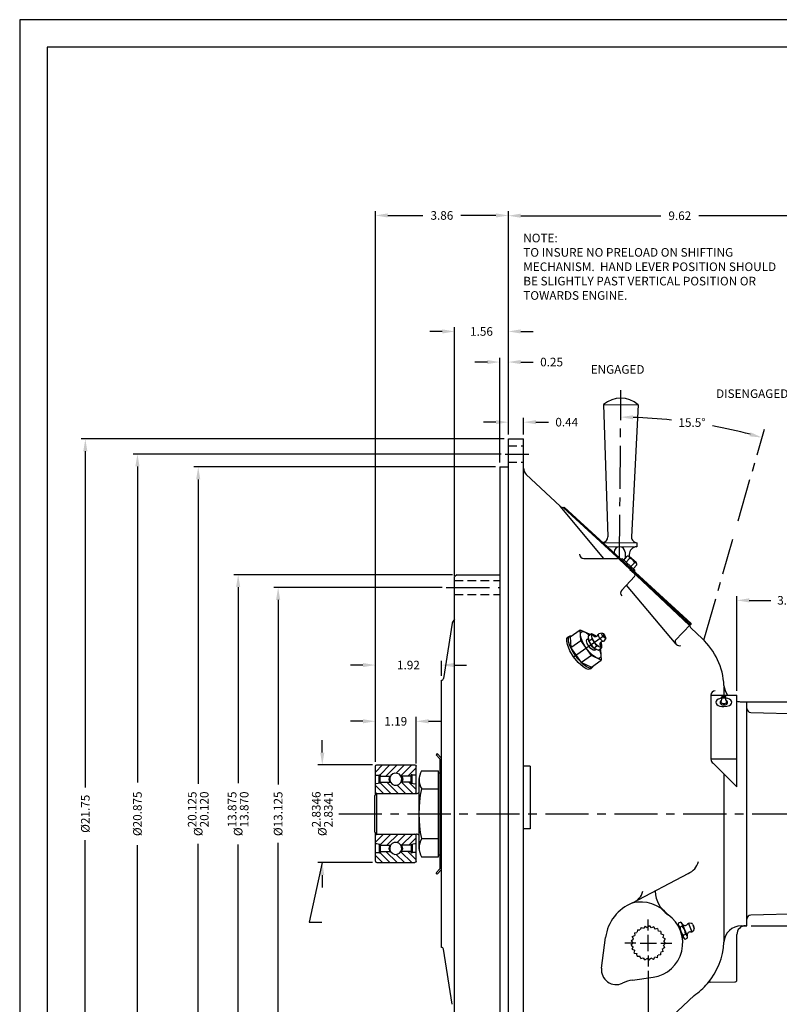
# Model space of a CAD drawing. Extents: x 0 to 68, y 0 to 44.
# Drawn here: x 0 to 22, y 15.4 to 44 of the extents above; entities that cross this region are included whole.
import ezdxf

# ---------------------------------------------------------------- set-up
doc = ezdxf.new("R2010")
doc.units = 0
doc.header["$MEASUREMENT"] = 0
doc.linetypes.add('CENTER', pattern=[2, 1.25, -0.25, 0.25, -0.25])
doc.linetypes.add('HIDDEN', pattern=[0.375, 0.25, -0.125])
doc.layers.get('Defpoints').update_dxf_attribs({"linetype": 'CONTINUOUS'})
for name, color, linetype in [('001-MAT', 4, 'CONTINUOUS'), ('CENTER', 2, 'CENTER'), ('DIM', 2, 'CONTINUOUS'), ('HATCH', 2, 'CONTINUOUS'), ('HIDDEN', 2, 'HIDDEN'), ('OBJECT', 1, 'CONTINUOUS')]:
    doc.layers.add(name, color=color, linetype=linetype)
doc.dimstyles.get("Standard").update_dxf_attribs({"dimtxt": 0.125, "dimasz": 0.18, "dimexe": 0.0625, "dimexo": 0.0625, "dimgap": 0.09, "dimtad": 0, "dimdec": 4, "dimzin": 0, "dimdsep": 46, "dimtxsty": 'Standard', "dimcen": 0.09, "dimadec": 0, "dimazin": 0, "dimtfac": 1, "dimtdec": 4, "dimtofl": 0, "dimtmove": 0, "dimatfit": 1, "dimfxl": 1, "dimtolj": 1, "dimtzin": 0, "dimarcsym": 0})

# ---------------------------------------------------------------- blocks, each defined once
blk = doc.blocks.new('*D2')
at = {"layer": 'Defpoints', "color": 0}
for p in [(20.942, 24.213), (34.383, 24.213), (21.102, 17.713)]:
    blk.add_point(p, dxfattribs=at)
at = {"layer": 'DIM', "color": 0, "lineweight": -2}
for p, q in [((21.067, 24.213), (34.508, 24.213)), ((34.383, 23.853), (34.383, 21.67)), ((34.383, 18.073), (34.383, 20.352)), ((21.227, 17.713), (34.508, 17.713))]:
    blk.add_line(p, q, dxfattribs=at)
at = {"layer": 'DIM', "color": 0}
for points in [[(34.323, 23.853), (34.443, 23.853), (34.383, 24.213)], [(34.323, 18.073), (34.443, 18.073), (34.383, 17.713)]]:
    blk.add_solid(points, dxfattribs=at)
at = {"layer": 'DIM', "color": 0, "insert": (34.383, 21.011), "char_height": 0.25, "attachment_point": 5, "rotation": 90}
blk.add_mtext('\\A1;%%c6.50', dxfattribs=at)
blk = doc.blocks.new('*D6')
at = {"layer": 'Defpoints', "color": 0}
for p in [(23.802, 27.155), (23.802, 26.755), (20.812, 24.404)]:
    blk.add_point(p, dxfattribs=at)
at = {"layer": 'DIM', "color": 0, "lineweight": -2}
for p, q in [((20.812, 24.529), (20.812, 27.28)), ((21.172, 27.155), (21.803, 27.155)), ((23.442, 27.155), (22.83, 27.155)), ((23.802, 26.88), (23.802, 27.28))]:
    blk.add_line(p, q, dxfattribs=at)
at = {"layer": 'DIM', "color": 0}
for points in [[(21.172, 27.215), (21.172, 27.095), (20.812, 27.155)], [(23.442, 27.215), (23.442, 27.095), (23.802, 27.155)]]:
    blk.add_solid(points, dxfattribs=at)
at = {"layer": 'DIM', "color": 0, "insert": (22.316, 27.155), "char_height": 0.25, "attachment_point": 5}
blk.add_mtext('\\A1;3.00', dxfattribs=at)
blk = doc.blocks.new('*D4')
at = {"layer": 'Defpoints', "color": 0}
for p in [(23.802, 38.313), (14.182, 31.838), (23.802, 22.272)]:
    blk.add_point(p, dxfattribs=at)
at = {"layer": 'DIM', "color": 0, "lineweight": -2}
for p, q in [((14.182, 31.963), (14.182, 38.438)), ((14.542, 38.313), (18.602, 38.313)), ((23.442, 38.313), (19.712, 38.313)), ((23.802, 22.397), (23.802, 38.438))]:
    blk.add_line(p, q, dxfattribs=at)
at = {"layer": 'DIM', "color": 0}
for points in [[(14.542, 38.373), (14.542, 38.253), (14.182, 38.313)], [(23.442, 38.373), (23.442, 38.253), (23.802, 38.313)]]:
    blk.add_solid(points, dxfattribs=at)
at = {"layer": 'DIM', "color": 0, "insert": (19.157, 38.313), "char_height": 0.25, "attachment_point": 5}
blk.add_mtext('\\A1;9.62', dxfattribs=at)
blk = doc.blocks.new('*D9')
at = {"layer": 'Defpoints', "color": 0}
for p in [(17.449, 33.256), (20.195, 32.198), (21.612, 32.122), (20.848, 29.457), (17.402, 27.888)]:
    blk.add_point(p, dxfattribs=at)
at = {"layer": 'DIM', "color": 0, "lineweight": -2}
for start, end in [(83.9931, 88.1571), (75.3429, 79.4941)]:
    blk.add_arc((17.308, 17.111), 15.36, start, end, dxfattribs=at)
at = {"layer": 'DIM', "color": 0}
for points in [[(17.801, 32.404), (17.803, 32.524), (17.442, 32.471)], [(21.211, 32.03), (21.179, 31.914), (21.542, 31.877)]]:
    blk.add_solid(points, dxfattribs=at)
at = {"layer": 'DIM', "color": 0, "insert": (19.512, 32.313), "char_height": 0.25, "attachment_point": 5}
blk.add_mtext('\\A1;15.5°', dxfattribs=at)
blk = doc.blocks.new('*D10')
at = {"layer": 'Defpoints', "color": 0}
for p in [(14.182, 34.068), (14.182, 31.838), (13.932, 31.024)]:
    blk.add_point(p, dxfattribs=at)
at = {"layer": 'DIM', "color": 0, "lineweight": -2}
for p, q in [((13.572, 34.068), (13.212, 34.068)), ((13.932, 31.149), (13.932, 34.193)), ((14.182, 31.963), (14.182, 34.193)), ((14.542, 34.068), (14.902, 34.068))]:
    blk.add_line(p, q, dxfattribs=at)
at = {"layer": 'DIM', "color": 0}
for points in [[(13.572, 34.128), (13.572, 34.008), (13.932, 34.068)], [(14.542, 34.128), (14.542, 34.008), (14.182, 34.068)]]:
    blk.add_solid(points, dxfattribs=at)
at = {"layer": 'DIM', "color": 0, "insert": (15.436, 34.068), "char_height": 0.25, "attachment_point": 5}
blk.add_mtext('\\A1;0.25', dxfattribs=at)
blk = doc.blocks.new('*D11')
at = {"layer": 'Defpoints', "color": 0}
for p in [(14.182, 34.956), (14.182, 31.838), (12.622, 27.728)]:
    blk.add_point(p, dxfattribs=at)
at = {"layer": 'DIM', "color": 0, "lineweight": -2}
for p, q in [((12.262, 34.956), (11.902, 34.956)), ((12.622, 27.853), (12.622, 35.081)), ((14.182, 31.963), (14.182, 35.081)), ((14.542, 34.956), (14.902, 34.956))]:
    blk.add_line(p, q, dxfattribs=at)
at = {"layer": 'DIM', "color": 0}
for points in [[(12.262, 35.016), (12.262, 34.896), (12.622, 34.956)], [(14.542, 35.016), (14.542, 34.896), (14.182, 34.956)]]:
    blk.add_solid(points, dxfattribs=at)
at = {"layer": 'DIM', "color": 0, "insert": (13.402, 34.956), "char_height": 0.25, "attachment_point": 5}
blk.add_mtext('\\A1;1.56', dxfattribs=at)
blk = doc.blocks.new('*D12')
at = {"layer": 'Defpoints', "color": 0}
for p in [(10.322, 23.646), (10.322, 22.341), (11.507, 22.296)]:
    blk.add_point(p, dxfattribs=at)
at = {"layer": 'DIM', "color": 0, "lineweight": -2}
for p, q in [((10.322, 22.466), (10.322, 23.771)), ((11.507, 22.421), (11.507, 23.771)), ((9.962, 23.646), (9.602, 23.646)), ((11.867, 23.646), (12.227, 23.646))]:
    blk.add_line(p, q, dxfattribs=at)
at = {"layer": 'DIM', "color": 0}
for points in [[(9.962, 23.706), (9.962, 23.586), (10.322, 23.646)], [(11.867, 23.706), (11.867, 23.586), (11.507, 23.646)]]:
    blk.add_solid(points, dxfattribs=at)
at = {"layer": 'DIM', "color": 0, "insert": (10.914, 23.646), "char_height": 0.25, "attachment_point": 5}
blk.add_mtext('\\A1;1.19', dxfattribs=at)
blk = doc.blocks.new('*D13')
at = {"layer": 'Defpoints', "color": 0}
for p in [(12.242, 25.277), (12.242, 24.838), (10.322, 22.341)]:
    blk.add_point(p, dxfattribs=at)
at = {"layer": 'DIM', "color": 0, "lineweight": -2}
for p, q in [((9.962, 25.277), (9.602, 25.277)), ((10.322, 22.466), (10.322, 25.402)), ((12.242, 24.963), (12.242, 25.402)), ((12.602, 25.277), (12.962, 25.277))]:
    blk.add_line(p, q, dxfattribs=at)
at = {"layer": 'DIM', "color": 0}
for points in [[(9.962, 25.337), (9.962, 25.217), (10.322, 25.277)], [(12.602, 25.337), (12.602, 25.217), (12.242, 25.277)]]:
    blk.add_solid(points, dxfattribs=at)
at = {"layer": 'DIM', "color": 0, "insert": (11.282, 25.277), "char_height": 0.25, "attachment_point": 5}
blk.add_mtext('\\A1;1.92', dxfattribs=at)
blk = doc.blocks.new('*D14')
at = {"layer": 'Defpoints', "color": 0}
for p in [(8.781, 22.38), (10.361, 22.38), (10.361, 19.545)]:
    blk.add_point(p, dxfattribs=at)
at = {"layer": 'DIM', "color": 0, "lineweight": -2}
for p, q in [((8.781, 22.74), (8.781, 23.1)), ((10.236, 22.38), (8.656, 22.38)), ((10.236, 19.545), (8.656, 19.545)), ((8.781, 19.185), (8.781, 18.825))]:
    blk.add_line(p, q, dxfattribs=at)
at = {"layer": 'DIM', "color": 0}
for points in [[(8.721, 22.74), (8.841, 22.74), (8.781, 22.38)], [(8.721, 19.185), (8.841, 19.185), (8.781, 19.545)]]:
    blk.add_solid(points, dxfattribs=at)
at = {"layer": 'DIM', "color": 0, "insert": (8.781, 20.963), "char_height": 0.25, "attachment_point": 5, "rotation": 90}
blk.add_mtext('\\A1;%%c\\S2.8346^ 2.8341;', dxfattribs=at)
blk = doc.blocks.new('*D16')
at = {"layer": 'Defpoints', "color": 0}
for p in [(1.905, 31.838), (14.182, 31.838), (14.182, 10.088)]:
    blk.add_point(p, dxfattribs=at)
at = {"layer": 'DIM', "color": 0, "lineweight": -2}
for p, q in [((14.057, 31.838), (1.78, 31.838)), ((1.905, 31.478), (1.905, 21.726)), ((1.905, 10.448), (1.905, 20.199)), ((14.057, 10.088), (1.78, 10.088))]:
    blk.add_line(p, q, dxfattribs=at)
at = {"layer": 'DIM', "color": 0}
for points in [[(1.845, 31.478), (1.965, 31.478), (1.905, 31.838)], [(1.845, 10.448), (1.965, 10.448), (1.905, 10.088)]]:
    blk.add_solid(points, dxfattribs=at)
at = {"layer": 'DIM', "color": 0, "insert": (1.905, 20.963), "char_height": 0.25, "attachment_point": 5, "rotation": 90}
blk.add_mtext('\\A1;%%c21.75', dxfattribs=at)
blk = doc.blocks.new('*D17')
at = {"layer": 'Defpoints', "color": 0}
for p in [(3.417, 31.4), (14.093, 31.4), (14.093, 10.525)]:
    blk.add_point(p, dxfattribs=at)
at = {"layer": 'DIM', "color": 0, "lineweight": -2}
for p, q in [((13.968, 31.4), (3.292, 31.4)), ((3.417, 31.04), (3.417, 21.872)), ((3.417, 10.885), (3.417, 20.054)), ((13.968, 10.525), (3.292, 10.525))]:
    blk.add_line(p, q, dxfattribs=at)
at = {"layer": 'DIM', "color": 0}
for points in [[(3.357, 31.04), (3.477, 31.04), (3.417, 31.4)], [(3.357, 10.885), (3.477, 10.885), (3.417, 10.525)]]:
    blk.add_solid(points, dxfattribs=at)
at = {"layer": 'DIM', "color": 0, "insert": (3.417, 20.963), "char_height": 0.25, "attachment_point": 5, "rotation": 90}
blk.add_mtext('\\A1;%%c20.875', dxfattribs=at)
blk = doc.blocks.new('*D18')
at = {"layer": 'Defpoints', "color": 0}
for p in [(6.34, 27.899), (12.684, 27.899), (12.684, 14.026)]:
    blk.add_point(p, dxfattribs=at)
at = {"layer": 'DIM', "color": 0, "lineweight": -2}
for p, q in [((12.559, 27.899), (6.215, 27.899)), ((6.34, 27.539), (6.34, 21.851)), ((6.34, 14.386), (6.34, 20.074)), ((12.559, 14.026), (6.215, 14.026))]:
    blk.add_line(p, q, dxfattribs=at)
at = {"layer": 'DIM', "color": 0}
for points in [[(6.28, 27.539), (6.4, 27.539), (6.34, 27.899)], [(6.28, 14.386), (6.4, 14.386), (6.34, 14.026)]]:
    blk.add_solid(points, dxfattribs=at)
at = {"layer": 'DIM', "color": 0, "insert": (6.34, 20.963), "char_height": 0.25, "attachment_point": 5, "rotation": 90}
blk.add_mtext('\\A1;%%c\\S13.875^ 13.870;', dxfattribs=at)
blk = doc.blocks.new('*D19')
at = {"layer": 'Defpoints', "color": 0}
for p in [(5.181, 31.024), (13.932, 31.024), (13.932, 10.901)]:
    blk.add_point(p, dxfattribs=at)
at = {"layer": 'DIM', "color": 0, "lineweight": -2}
for p, q in [((13.807, 31.024), (5.056, 31.024)), ((5.181, 30.664), (5.181, 21.83)), ((5.181, 11.261), (5.181, 20.095)), ((13.807, 10.901), (5.056, 10.901))]:
    blk.add_line(p, q, dxfattribs=at)
at = {"layer": 'DIM', "color": 0}
for points in [[(5.121, 30.664), (5.241, 30.664), (5.181, 31.024)], [(5.121, 11.261), (5.241, 11.261), (5.181, 10.901)]]:
    blk.add_solid(points, dxfattribs=at)
at = {"layer": 'DIM', "color": 0, "insert": (5.181, 20.963), "char_height": 0.25, "attachment_point": 5, "rotation": 90}
blk.add_mtext('\\A1;%%c\\S20.125^ 20.120;', dxfattribs=at)
blk = doc.blocks.new('*D20')
at = {"layer": 'Defpoints', "color": 0}
for p in [(7.5, 27.525), (12.381, 27.525), (12.381, 14.4)]:
    blk.add_point(p, dxfattribs=at)
at = {"layer": 'DIM', "color": 0, "lineweight": -2}
for p, q in [((12.256, 27.525), (7.375, 27.525)), ((7.5, 27.165), (7.5, 21.809)), ((7.5, 14.76), (7.5, 20.116)), ((12.256, 14.4), (7.375, 14.4))]:
    blk.add_line(p, q, dxfattribs=at)
at = {"layer": 'DIM', "color": 0}
for points in [[(7.44, 27.165), (7.56, 27.165), (7.5, 27.525)], [(7.44, 14.76), (7.56, 14.76), (7.5, 14.4)]]:
    blk.add_solid(points, dxfattribs=at)
at = {"layer": 'DIM', "color": 0, "insert": (7.5, 20.963), "char_height": 0.25, "attachment_point": 5, "rotation": 90}
blk.add_mtext('\\A1;%%c13.125', dxfattribs=at)
blk = doc.blocks.new('*D21')
at = {"layer": 'Defpoints', "color": 0}
for p in [(10.322, 38.321), (14.182, 31.838), (10.322, 22.341)]:
    blk.add_point(p, dxfattribs=at)
at = {"layer": 'DIM', "color": 0, "lineweight": -2}
for p, q in [((10.322, 22.466), (10.322, 38.446)), ((10.682, 38.321), (11.697, 38.321)), ((13.822, 38.321), (12.807, 38.321)), ((14.182, 31.963), (14.182, 38.446))]:
    blk.add_line(p, q, dxfattribs=at)
at = {"layer": 'DIM', "color": 0}
for points in [[(10.682, 38.381), (10.682, 38.261), (10.322, 38.321)], [(13.822, 38.381), (13.822, 38.261), (14.182, 38.321)]]:
    blk.add_solid(points, dxfattribs=at)
at = {"layer": 'DIM', "color": 0, "insert": (12.252, 38.321), "char_height": 0.25, "attachment_point": 5}
blk.add_mtext('\\A1;3.86', dxfattribs=at)
blk = doc.blocks.new('*D22')
at = {"layer": 'Defpoints', "color": 0}
for p in [(14.622, 32.324), (14.182, 31.838), (14.622, 31.838)]:
    blk.add_point(p, dxfattribs=at)
at = {"layer": 'DIM', "color": 0, "lineweight": -2}
for p, q in [((13.822, 32.324), (13.462, 32.324)), ((14.182, 31.963), (14.182, 32.449)), ((14.622, 31.963), (14.622, 32.449)), ((14.982, 32.324), (15.342, 32.324))]:
    blk.add_line(p, q, dxfattribs=at)
at = {"layer": 'DIM', "color": 0}
for points in [[(13.822, 32.384), (13.822, 32.264), (14.182, 32.324)], [(14.982, 32.384), (14.982, 32.264), (14.622, 32.324)]]:
    blk.add_solid(points, dxfattribs=at)
at = {"layer": 'DIM', "color": 0, "insert": (15.876, 32.324), "char_height": 0.25, "attachment_point": 5}
blk.add_mtext('\\A1;0.44', dxfattribs=at)
blk = doc.blocks.new('*D49')
at = {"layer": 'Defpoints', "color": 0}
for p in [(18.242, 16.53), (14.182, 10.088), (18.242, 8.975)]:
    blk.add_point(p, dxfattribs=at)
at = {"layer": 'DIM', "color": 0, "lineweight": -2}
for p, q in [((18.242, 16.405), (18.242, 8.85)), ((14.182, 9.963), (14.182, 8.85)), ((14.542, 8.975), (15.678, 8.975)), ((17.882, 8.975), (16.746, 8.975))]:
    blk.add_line(p, q, dxfattribs=at)
at = {"layer": 'DIM', "color": 0}
for points in [[(14.542, 9.035), (14.542, 8.915), (14.182, 8.975)], [(17.882, 9.035), (17.882, 8.915), (18.242, 8.975)]]:
    blk.add_solid(points, dxfattribs=at)
at = {"layer": 'DIM', "color": 0, "insert": (16.212, 8.975), "char_height": 0.25, "attachment_point": 5}
blk.add_mtext('\\A1;4.06', dxfattribs=at)

msp = doc.modelspace()

# ---------------------------------------------------------------- linework, layer by layer
at = {"layer": '001-MAT', "color": 1}
msp.add_lwpolyline([(0, 0), (68, 0), (68, 44), (0, 44)], close=True, dxfattribs=at)
at = {"layer": '001-MAT'}
msp.add_lwpolyline([(0.8, 0.8), (67.2, 0.8), (67.2, 43.2), (0.8, 43.2)], close=True, dxfattribs=at)
at = {"layer": 'CENTER'}
for p, q in [((17.40655, 28.38676), (17.44905, 33.25616)), ((20.8483, 29.45725), (21.61229, 32.1216)), ((14.09254, 31.40018), (14.77641, 31.40018)), ((19.85608, 25.99696), (20.69574, 28.92521)), ((12.38112, 27.52517), (13.93194, 27.52517)), ((9.25765, 20.96267), (30.56794, 20.96267)), ((18.24194, 17.57267), (18.24194, 17.89567)), ((18.24194, 16.97267), (18.24194, 17.45267)), ((17.88194, 17.21267), (17.55894, 17.21267)), ((18.00194, 17.21267), (18.48194, 17.21267)), ((18.06194, 17.21267), (18.42194, 17.21267)), ((18.24194, 17.03267), (18.24194, 17.39267)), ((18.60194, 17.21267), (18.92494, 17.21267)), ((18.24194, 16.85267), (18.24194, 16.52967))]:
    msp.add_line(p, q, dxfattribs=at)
at = {"layer": 'CENTER', "linetype": 'CENTER'}
msp.add_line((16.07528, 25.51498), (16.97607, 26.14572), dxfattribs=at)
at = {"layer": 'HATCH'}
for p, q in [((10.32194, 22.17208), (10.52971, 22.37984)), ((10.45748, 22.09549), (10.74184, 22.37984)), ((10.62992, 22.05579), (10.95397, 22.37984)), ((10.92693, 22.14067), (11.1661, 22.37984)), ((11.06057, 22.06218), (11.37823, 22.37984)), ((11.26631, 22.05579), (11.50694, 22.29642)), ((10.43675, 22.05883), (10.46515, 22.04243)), ((10.43675, 22.02419), (10.46515, 22.00779)), ((10.44029, 22.09143), (10.46557, 22.07683)), ((10.72359, 22.02504), (10.74886, 22.03963)), ((11.07718, 22.02993), (11.09398, 22.03963)), ((10.32194, 21.7881), (10.55692, 21.55312)), ((10.43675, 21.98955), (10.46515, 21.97315)), ((10.43675, 21.95491), (10.46515, 21.93851)), ((10.43675, 21.92027), (10.46515, 21.90387)), ((10.43675, 21.88562), (10.46515, 21.86923)), ((10.45994, 21.86224), (10.76905, 21.55312)), ((10.65713, 21.87717), (10.98118, 21.55312)), ((10.71576, 21.94546), (10.73977, 21.95933)), ((10.95079, 21.79565), (11.19332, 21.55312)), ((11.0814, 21.87717), (11.40545, 21.55312)), ((11.08911, 21.96176), (11.11385, 21.97604)), ((11.29353, 21.87717), (11.50694, 21.66376)), ((11.39213, 20.03971), (11.36373, 20.05611)), ((11.39213, 20.00507), (11.36373, 20.02147)), ((11.3886, 19.83391), (11.36332, 19.8485)), ((11.39213, 19.97043), (11.36373, 19.98683)), ((11.39213, 19.93579), (11.36373, 19.95219)), ((11.39213, 19.90115), (11.36373, 19.91755)), ((11.39213, 19.86651), (11.36373, 19.88291))]:
    msp.add_line(p, q, dxfattribs=at)
at = {"layer": 'HATCH', "extrusion": (-1.22465e-16, 0, -1)}
for p, q in [((11.3886, 22.09143), (11.36332, 22.07683)), ((11.39213, 22.05883), (11.36373, 22.04243)), ((11.39213, 22.02419), (11.36373, 22.00779)), ((11.39213, 21.98955), (11.36373, 21.97315)), ((11.39213, 21.95491), (11.36373, 21.93851)), ((11.39213, 21.92027), (11.36373, 21.90387)), ((11.39213, 21.88562), (11.36373, 21.86923))]:
    msp.add_line(p, q, dxfattribs=at)
at = {"layer": 'HATCH', "extrusion": (0, 0, -1)}
for p, q in [((10.32194, 20.13724), (10.55692, 20.37222)), ((10.45994, 20.0631), (10.76905, 20.37222)), ((10.65713, 20.04817), (10.98118, 20.37222)), ((10.95079, 20.12969), (11.19332, 20.37222)), ((11.0814, 20.04817), (11.40545, 20.37222)), ((10.43675, 20.03971), (10.46515, 20.05611)), ((10.43675, 20.00507), (10.46515, 20.02147)), ((11.29353, 20.04817), (11.50694, 20.26158)), ((10.32194, 19.75326), (10.52971, 19.54549)), ((10.43675, 19.97043), (10.46515, 19.98683)), ((10.43675, 19.93579), (10.46515, 19.95219)), ((10.43675, 19.90115), (10.46515, 19.91755)), ((10.43675, 19.86651), (10.46515, 19.88291)), ((10.44029, 19.83391), (10.46557, 19.8485)), ((10.45748, 19.82985), (10.74184, 19.54549)), ((10.62992, 19.86955), (10.95397, 19.54549)), ((10.71576, 19.97987), (10.73977, 19.96601)), ((10.71576, 19.97987), (10.73977, 19.96601)), ((10.72359, 19.90029), (10.74886, 19.88571)), ((10.72359, 19.90029), (10.74886, 19.88571)), ((10.92693, 19.78467), (11.1661, 19.54549)), ((11.06057, 19.86316), (11.37823, 19.54549)), ((11.07718, 19.89541), (11.09398, 19.88571)), ((11.07718, 19.89541), (11.09398, 19.88571)), ((11.08911, 19.96357), (11.11385, 19.94929)), ((11.08911, 19.96357), (11.11385, 19.94929)), ((11.26631, 19.86955), (11.50694, 19.62892))]:
    msp.add_line(p, q, dxfattribs=at)
at = {"layer": 'HIDDEN'}
for p, q in [((14.18194, 31.63455), (14.62194, 31.63455)), ((14.18194, 31.1658), (14.62194, 31.1658)), ((12.62194, 27.72832), (13.93194, 27.72832)), ((12.62194, 27.32202), (13.93194, 27.32202))]:
    msp.add_line(p, q, dxfattribs=at)
at = {"layer": 'OBJECT'}
for p, q in [((16.94536, 32.83534), (17.94532, 32.82662)), ((16.94536, 32.83534), (17.06677, 29.00052)), ((17.94532, 32.82662), (17.757, 28.99449)), ((14.18194, 10.08766), (14.18194, 31.83766)), ((14.18194, 31.83766), (14.62194, 31.83766)), ((14.62194, 10.08766), (14.62194, 31.83766)), ((13.93194, 31.02391), (13.93194, 10.90146)), ((13.93194, 31.02391), (14.18194, 31.02391)), ((14.70081, 30.80669), (15.68281, 29.88452)), ((16.95671, 28.3714), (15.68281, 29.88452)), ((15.80041, 29.85852), (15.77872, 29.83486)), ((15.77875, 29.83483), (19.46511, 26.4569)), ((15.79953, 29.85723), (19.44354, 26.43526)), ((15.80041, 29.85852), (19.4868, 26.48057)), ((16.91691, 28.83544), (17.91041, 28.82677)), ((17.04913, 28.71428), (17.90936, 28.70677)), ((17.91041, 28.82677), (17.90936, 28.70677)), ((16.36915, 28.3714), (17.3454, 28.3714)), ((17.24819, 28.55324), (17.24794, 28.5321)), ((17.38647, 28.35514), (19.43763, 26.42897)), ((17.82939, 28.00226), (17.45782, 28.33683)), ((17.85616, 28.03199), (17.48458, 28.36655)), ((17.53252, 28.3234), (17.63235, 28.43427)), ((17.56779, 28.55045), (17.56674, 28.36141)), ((17.60109, 28.26165), (17.70093, 28.37253)), ((17.89558, 28.24005), (17.687, 28.42786)), ((17.68745, 28.4887), (17.68711, 28.42774)), ((17.70958, 28.05173), (17.83843, 27.93072)), ((17.73965, 28.13689), (17.83948, 28.24777)), ((17.80822, 28.07515), (17.90806, 28.18603)), ((12.68444, 27.89892), (12.62194, 27.83642)), ((12.62194, 14.08892), (12.62194, 27.83642)), ((12.68444, 27.89892), (13.93194, 27.89892)), ((17.8411, 27.84591), (17.47144, 27.45227)), ((19.05191, 25.88275), (17.60805, 27.59775)), ((12.55427, 26.48982), (12.30121, 24.88831)), ((15.97339, 26.09911), (16.26205, 26.30123)), ((16.26205, 26.30123), (16.54631, 26.17254)), ((16.28576, 25.99009), (16.26205, 26.30123)), ((19.02543, 25.99003), (19.46444, 26.45752)), ((19.4868, 26.48057), (19.46511, 26.4569)), ((19.4822, 26.34735), (19.80612, 26.04521)), ((15.87438, 25.97327), (15.88153, 26.04523)), ((15.88153, 26.04523), (15.91023, 26.0861)), ((15.91024, 26.0861), (15.95873, 26.12005)), ((15.92544, 26.06149), (15.94369, 26.10556)), ((15.92859, 25.96228), (15.92544, 26.06149)), ((15.94369, 26.10556), (15.97647, 26.1289)), ((15.97339, 26.09911), (15.9971, 25.78798)), ((15.97647, 26.1289), (16.02036, 26.132)), ((16.27341, 26.15383), (16.27733, 26.20088)), ((16.28271, 26.09136), (16.27341, 26.15383)), ((16.27733, 26.20088), (16.29359, 26.23362)), ((16.3421, 25.93386), (16.28271, 26.09136)), ((16.29359, 26.23362), (16.3231, 26.25108)), ((16.3231, 26.25108), (16.36516, 26.25028)), ((16.36516, 26.25028), (16.44566, 26.21425)), ((16.44566, 26.21425), (16.53452, 26.1449)), ((16.44885, 25.97763), (16.45986, 26.01652)), ((16.45986, 26.01653), (16.51048, 26.05639)), ((16.50311, 26.02703), (16.51054, 26.05551)), ((16.51214, 25.97938), (16.50311, 26.02703)), ((16.50529, 26.12443), (16.59766, 26.18911)), ((16.51644, 25.97806), (16.50529, 26.12443)), ((16.51644, 25.97806), (16.60881, 26.04274)), ((16.55542, 26.15953), (16.54631, 26.17254)), ((16.60881, 26.04274), (16.59766, 26.18911)), ((16.59766, 26.18911), (16.73139, 26.12857)), ((16.6039, 26.10936), (16.60569, 26.14482)), ((16.61727, 26.05796), (16.6039, 26.10936)), ((16.60569, 26.14482), (16.62134, 26.16381)), ((16.75369, 25.83583), (16.60881, 26.04274)), ((16.6811, 25.9395), (16.61727, 26.05796)), ((16.62134, 26.16381), (16.65118, 26.16386)), ((16.65118, 26.16386), (16.69136, 26.14336)), ((16.69136, 26.14336), (16.73478, 26.10713)), ((16.7438, 26.11085), (16.73139, 26.12857)), ((16.79093, 26.16059), (16.79512, 26.17629)), ((16.80288, 26.1104), (16.79093, 26.16059)), ((16.79512, 26.17629), (16.80542, 26.18323)), ((16.83746, 26.04865), (16.80288, 26.1104)), ((16.90346, 26.20357), (16.80541, 26.18323)), ((16.88365, 25.99504), (16.83746, 26.04865)), ((16.91329, 25.97274), (16.88365, 25.99504)), ((16.89652, 26.16771), (16.89923, 26.20179)), ((16.92564, 26.11041), (16.89652, 26.16771)), ((16.89923, 26.20179), (16.93218, 26.19268)), ((16.96953, 26.06345), (16.92564, 26.11041)), ((16.93252, 26.13637), (16.93099, 26.15644)), ((16.93218, 26.19268), (16.97607, 26.14572)), ((16.95239, 26.10799), (16.93252, 26.13637)), ((16.97072, 26.09969), (16.95239, 26.10799)), ((17.0056, 26.0577), (16.95295, 25.97252)), ((17.00248, 26.05434), (16.96953, 26.06345)), ((16.97607, 26.14572), (17.00519, 26.08842)), ((17.00519, 26.08842), (17.00248, 26.05434)), ((15.8933, 25.87311), (15.87438, 25.97327)), ((15.96758, 25.69233), (15.8933, 25.87311)), ((15.96488, 25.83916), (15.92859, 25.96228)), ((16.05874, 25.64948), (15.96488, 25.83916)), ((15.9971, 25.78798), (16.28576, 25.99009)), ((16.30507, 25.34814), (15.9971, 25.78798)), ((16.59373, 25.55026), (16.28576, 25.99009)), ((16.43974, 25.77018), (16.3421, 25.93386)), ((16.52803, 25.65751), (16.43974, 25.77018)), ((16.47056, 25.90412), (16.44885, 25.97763)), ((16.51673, 25.82404), (16.47056, 25.90412)), ((16.57267, 25.86325), (16.51214, 25.97938)), ((16.66132, 25.77115), (16.51644, 25.97806)), ((16.5762, 25.75329), (16.51673, 25.82404)), ((16.63001, 25.79434), (16.57267, 25.86325)), ((16.63784, 25.70776), (16.5762, 25.75329)), ((16.68998, 25.74764), (16.63001, 25.79434)), ((16.66132, 25.77115), (16.75369, 25.83583)), ((16.66132, 25.77115), (16.79505, 25.71061)), ((16.67812, 25.70483), (16.73288, 25.73876)), ((16.73912, 25.86851), (16.6811, 25.9395)), ((16.73208, 25.73912), (16.68998, 25.74764)), ((16.80056, 25.81652), (16.73912, 25.86851)), ((16.88742, 25.77529), (16.75369, 25.83583)), ((16.79505, 25.71061), (16.88742, 25.77529)), ((16.84833, 25.79799), (16.80056, 25.81652)), ((16.82428, 25.73108), (16.86468, 25.59147)), ((16.85428, 25.73271), (16.84518, 25.74571)), ((16.86502, 25.80121), (16.84833, 25.79799)), ((16.85428, 25.73271), (16.87799, 25.42157)), ((16.85747, 25.93175), (16.8801, 25.86231)), ((16.87627, 25.92166), (16.86408, 25.93906)), ((16.87674, 25.81317), (16.86502, 25.80121)), ((16.87627, 25.92166), (16.88742, 25.77529)), ((16.8801, 25.86231), (16.87674, 25.81317)), ((16.93815, 25.96467), (16.91329, 25.97274)), ((16.95296, 25.97253), (16.93815, 25.96467)), ((16.07527, 25.51498), (15.96758, 25.69233)), ((16.19601, 25.45344), (16.05874, 25.64948)), ((16.2051, 25.35312), (16.07527, 25.51498)), ((16.34215, 25.30036), (16.19601, 25.45344)), ((16.59373, 25.55026), (16.30507, 25.34814)), ((16.62534, 25.5603), (16.52803, 25.65751)), ((16.87799, 25.42157), (16.59373, 25.55026)), ((16.7167, 25.49546), (16.62534, 25.5603)), ((16.67813, 25.70484), (16.63784, 25.70776)), ((16.78892, 25.47025), (16.7167, 25.49546)), ((16.82525, 25.47434), (16.78892, 25.47025)), ((16.85175, 25.4961), (16.82525, 25.47434)), ((16.86538, 25.53589), (16.85175, 25.4961)), ((16.86468, 25.59147), (16.86538, 25.53589)), ((16.34957, 25.22148), (16.2051, 25.35312)), ((16.30507, 25.34814), (16.58934, 25.21945)), ((16.44544, 25.22415), (16.34215, 25.30036)), ((16.43722, 25.16945), (16.34957, 25.22148)), ((16.50729, 25.15155), (16.43722, 25.16945)), ((16.53759, 25.18726), (16.44544, 25.22415)), ((16.5555, 25.16455), (16.50729, 25.15155)), ((16.58524, 25.18933), (16.53759, 25.18726)), ((16.55551, 25.16455), (16.604, 25.19851)), ((16.61838, 25.21215), (16.58524, 25.18933)), ((16.58934, 25.21945), (16.87799, 25.42157)), ((16.63631, 25.25234), (16.61838, 25.21215)), ((12.24194, 17.08767), (12.24194, 24.83767)), ((20.44194, 24.40373), (20.44194, 24.65461)), ((20.05731, 24.40373), (20.05731, 22.5429)), ((20.05731, 24.40373), (20.81194, 24.40373)), ((20.272, 24.28466), (20.23401, 24.2574)), ((20.30878, 24.3009), (20.272, 24.28466)), ((20.34997, 24.31249), (20.30878, 24.3009)), ((20.43463, 24.32127), (20.34997, 24.31249)), ((20.49077, 24.31749), (20.43463, 24.32127)), ((20.54711, 24.3053), (20.49077, 24.31749)), ((20.59727, 24.28466), (20.54711, 24.3053)), ((20.63525, 24.2574), (20.59727, 24.28466)), ((20.81194, 21.74895), (20.81194, 24.40373)), ((20.21159, 24.22678), (20.20463, 24.19627)), ((20.20463, 24.19627), (20.21159, 24.16576)), ((20.23401, 24.2574), (20.21159, 24.22678)), ((20.21159, 24.16576), (20.23401, 24.13514)), ((20.23401, 24.13514), (20.272, 24.10788)), ((20.272, 24.10788), (20.32215, 24.08724)), ((20.32215, 24.08724), (20.3785, 24.07505)), ((20.33997, 24.23447), (20.3252, 24.2039)), ((20.3252, 24.2039), (20.32993, 24.17328)), ((20.32993, 24.17328), (20.35229, 24.14654)), ((20.37045, 24.25718), (20.33997, 24.23447)), ((20.35229, 24.14654), (20.39045, 24.12759)), ((20.3785, 24.07505), (20.43463, 24.07127)), ((20.39045, 24.12759), (20.43464, 24.12127)), ((20.43463, 24.07127), (20.5193, 24.08005)), ((20.43464, 24.12127), (20.47882, 24.12759)), ((20.47882, 24.12759), (20.51698, 24.14654)), ((20.5293, 24.23447), (20.49882, 24.25718)), ((20.51698, 24.14654), (20.53934, 24.17328)), ((20.5193, 24.08005), (20.56049, 24.09165)), ((20.54406, 24.2039), (20.5293, 24.23447)), ((20.53934, 24.17328), (20.54406, 24.2039)), ((20.56049, 24.09165), (20.59727, 24.10788)), ((20.59727, 24.10788), (20.63525, 24.13514)), ((20.65768, 24.22678), (20.63525, 24.2574)), ((20.63525, 24.13514), (20.65768, 24.16576)), ((20.66463, 24.19627), (20.65768, 24.22678)), ((20.65768, 24.16576), (20.66463, 24.19627)), ((20.93856, 24.21268), (21.10194, 24.21268)), ((21.10194, 17.71268), (21.10194, 24.21268)), ((21.21882, 23.89964), (23.11494, 23.85035)), ((12.1149, 22.71267), (12.08194, 22.67765)), ((12.19414, 22.55844), (12.08194, 22.67765)), ((12.24194, 22.57769), (12.1149, 22.71267)), ((10.32194, 21.51327), (10.32194, 22.34084)), ((10.36094, 22.37984), (11.46794, 22.37984)), ((11.50694, 21.55337), (11.50694, 22.34084)), ((12.19414, 22.55844), (12.19414, 19.3669)), ((14.80948, 22.34271), (14.62194, 22.34271)), ((14.80948, 22.34271), (14.80948, 20.52508)), ((20.81194, 22.5429), (20.05731, 22.5429)), ((20.12673, 22.43092), (20.81194, 21.74895)), ((10.32194, 22.08429), (10.43675, 22.08429)), ((10.43675, 21.85098), (10.43675, 22.08429)), ((10.48371, 22.05579), (10.46479, 22.08932)), ((10.46515, 21.865), (10.46515, 22.08863)), ((10.48371, 22.05579), (10.76395, 22.05579)), ((10.7283, 22.03963), (10.75546, 22.03963)), ((11.34517, 22.05579), (11.06494, 22.05579)), ((11.10059, 22.03963), (11.07342, 22.03963)), ((11.34517, 22.05579), (11.36373, 22.08867)), ((11.36373, 21.865), (11.36373, 22.08867)), ((11.39213, 21.85098), (11.39213, 22.08429)), ((11.50694, 22.08429), (11.39213, 22.08429)), ((11.66016, 22.21267), (12.15654, 22.21267)), ((12.15654, 19.71267), (12.15654, 22.21267)), ((12.15654, 22.15017), (12.19414, 22.15017)), ((20.44194, 17.27073), (20.44194, 22.1172)), ((10.48371, 21.87717), (10.76395, 21.87717)), ((10.7283, 21.89333), (10.75546, 21.89333)), ((11.34517, 21.87717), (11.06494, 21.87717)), ((11.10059, 21.89333), (11.07342, 21.89333)), ((11.59404, 19.94014), (11.59404, 21.9852)), ((10.30194, 21.49327), (10.36194, 21.55327)), ((10.30194, 20.43207), (10.30194, 21.49327)), ((10.36094, 21.55312), (11.46794, 21.55312)), ((10.36194, 20.37207), (10.36194, 21.55327)), ((10.36194, 21.55327), (11.51194, 21.55327)), ((11.66621, 21.68228), (12.15654, 21.68228)), ((10.30194, 20.43207), (10.36194, 20.37207)), ((10.32194, 19.58449), (10.32194, 20.41207)), ((10.36094, 20.37222), (11.46794, 20.37222)), ((10.36194, 20.37207), (11.51194, 20.37207)), ((11.50694, 19.58449), (11.50694, 20.37196)), ((14.80948, 20.52508), (14.62194, 20.52508)), ((10.43675, 20.07435), (10.43675, 19.84105)), ((10.46515, 20.06034), (10.46515, 19.83671)), ((10.48371, 20.04817), (10.76395, 20.04817)), ((10.7283, 20.032), (10.75546, 20.032)), ((11.34517, 20.04817), (11.06494, 20.04817)), ((11.10059, 20.032), (11.07342, 20.032)), ((11.36373, 20.06034), (11.36373, 19.83666)), ((11.39213, 20.07435), (11.39213, 19.84105)), ((11.66621, 20.24306), (12.15654, 20.24306)), ((10.32194, 19.84105), (10.43675, 19.84105)), ((10.48371, 19.86955), (10.46479, 19.83601)), ((10.48371, 19.86955), (10.76395, 19.86955)), ((10.7283, 19.88571), (10.75546, 19.88571)), ((11.34517, 19.86955), (11.06494, 19.86955)), ((11.10059, 19.88571), (11.07342, 19.88571)), ((11.34517, 19.86955), (11.36373, 19.83666)), ((11.50694, 19.84105), (11.39213, 19.84105)), ((11.66016, 19.71267), (12.15654, 19.71267)), ((12.15654, 19.77517), (12.19414, 19.77517)), ((10.36094, 19.54549), (11.46794, 19.54549)), ((12.19414, 19.3669), (12.08194, 19.24769)), ((12.1149, 19.21267), (12.08194, 19.24769)), ((12.24194, 19.34765), (12.1149, 19.21267)), ((17.78604, 18.37686), (19.39682, 19.23443)), ((23.11494, 18.07502), (21.21882, 18.02572)), ((18.27686, 17.71156), (18.22009, 17.66224)), ((18.27686, 17.71156), (18.32615, 17.65482)), ((19.10136, 17.72437), (19.11518, 17.73002)), ((19.11685, 17.72555), (19.2603, 17.37478)), ((19.12217, 17.79597), (19.1748, 17.81749)), ((19.22794, 17.77098), (19.3714, 17.42022)), ((19.40841, 17.78055), (19.50685, 17.53985)), ((19.49128, 17.78309), (19.44418, 17.78632)), ((19.52557, 17.75832), (19.57485, 17.63781)), ((20.93856, 17.71268), (21.10194, 17.71268)), ((21.06194, 17.71268), (21.10194, 17.71268)), ((17.77826, 17.40004), (17.84745, 17.42939)), ((17.83943, 17.50947), (17.91374, 17.52068)), ((17.83943, 17.50947), (17.85065, 17.4351)), ((17.92588, 17.60025), (17.91826, 17.52543)), ((17.92588, 17.60025), (18.00065, 17.59263)), ((18.0322, 17.66667), (18.00621, 17.5961)), ((18.0322, 17.66667), (18.10273, 17.6407)), ((18.15169, 17.70457), (18.10897, 17.64268)), ((18.15169, 17.70457), (18.21355, 17.66187)), ((18.39983, 17.6872), (18.33258, 17.65355)), ((18.39983, 17.6872), (18.43346, 17.61999)), ((18.51288, 17.63303), (18.43937, 17.61716)), ((18.51288, 17.63303), (18.52874, 17.55956)), ((18.60891, 17.55244), (18.53376, 17.55535)), ((18.60891, 17.55244), (18.606, 17.47734)), ((18.68188, 17.45051), (18.60981, 17.47201)), ((18.68188, 17.45051), (18.66038, 17.37849)), ((19.16999, 17.67904), (19.22262, 17.70057)), ((19.26562, 17.4452), (19.31826, 17.46672)), ((19.56775, 17.5961), (19.53641, 17.5608)), ((20.81194, 16.14268), (20.81194, 17.46268)), ((16.88601, 16.48223), (17.00213, 17.37409)), ((17.74535, 17.15349), (17.79184, 17.21253)), ((17.74535, 17.15349), (17.80443, 17.10696)), ((17.74623, 17.27884), (17.80595, 17.32447)), ((17.74623, 17.27884), (17.79189, 17.21908)), ((17.77826, 17.40004), (17.80762, 17.33081)), ((18.7272, 17.33363), (18.66275, 17.37238)), ((18.72545, 17.08489), (18.68764, 17.1499)), ((18.7272, 17.33363), (18.68848, 17.26922)), ((18.74204, 17.20915), (18.68851, 17.15639)), ((18.74204, 17.20915), (18.68925, 17.26271)), ((19.23084, 17.36273), (19.2603, 17.37478)), ((19.31344, 17.32827), (19.36592, 17.35018)), ((12.55427, 15.43551), (12.30121, 17.03703)), ((17.77567, 17.03185), (17.80602, 17.1006)), ((17.77567, 17.03185), (17.84447, 17.00148)), ((17.83528, 16.92157), (17.84758, 16.99571)), ((17.83528, 16.92157), (17.90948, 16.90926)), ((17.92045, 16.82958), (17.91393, 16.90446)), ((18.50693, 16.78854), (18.52387, 16.86181)), ((18.60409, 16.86776), (18.52895, 16.86595)), ((18.60409, 16.86776), (18.60227, 16.94294)), ((18.67848, 16.96866), (18.60616, 16.94822)), ((18.67848, 16.96866), (18.65803, 17.04103)), ((18.72545, 17.08489), (18.66048, 17.0471)), ((17.92045, 16.82958), (17.99538, 16.83611)), ((18.02582, 16.76167), (18.00088, 16.83257)), ((18.02582, 16.76167), (18.09677, 16.78663)), ((18.14477, 16.72209), (18.10298, 16.78456)), ((18.14477, 16.72209), (18.20728, 16.76391)), ((18.26983, 16.71334), (18.21382, 16.76345)), ((18.26983, 16.71334), (18.31997, 16.76939)), ((18.39313, 16.73596), (18.32642, 16.77057)), ((18.39313, 16.73596), (18.42776, 16.80272)), ((18.50693, 16.78854), (18.43371, 16.80547)), ((17.78742, 16.13787), (18.38256, 16.22238)), ((20.05129, 16.08267), (20.75194, 16.08268)), ((14.7008, 11.11862), (19.57005, 15.6912))]:
    msp.add_line(p, q, dxfattribs=at)
at = {"layer": 'OBJECT', "ltscale": 0.5}
for p, q in [((17.48458, 28.36655), (17.45782, 28.33683)), ((17.85616, 28.03199), (17.82939, 28.00226))]:
    msp.add_line(p, q, dxfattribs=at)
at = {"layer": 'OBJECT'}
for centre, radius, start, end in [((17.44042, 32.26811), 0.75289, 47.886418, 131.113582), ((14.87194, 30.98894), 0.25, 180, 226.799836), ((15.76496, 29.972), 0.12, 226.799836, 286.762166), ((16.90685, 28.99545), 0.16, 273.48489, 1.81341), ((17.91681, 28.98664), 0.16, 177.18659, 267.709215), ((17.40799, 28.55133), 0.15981, 359.681935, 179.318065), ((17.90744, 28.48678), 0.22, 89.5, 179.5), ((16.36915, 28.4914), 0.12, 180, 270), ((17.3454, 28.3114), 0.06, 46.799836, 90), ((17.65488, 28.39034), 0.04937, 338.852759, 117.147241), ((17.68941, 28.22041), 0.15255, 10.332126, 85.667874), ((17.86201, 28.20384), 0.04937, 338.852759, 117.147241), ((17.79736, 27.88698), 0.06, 316.799836, 46.799836), ((17.55892, 27.37012), 0.12, 136.799836, 226.799836), ((12.74194, 26.46017), 0.19, 129.166711, 171.020661), ((19.56405, 26.4351), 0.12, 180.15456, 226.992786), ((16.70504, 26.19208), 0.09, 215.000014, 345.348157), ((16.93636, 26.11792), 0.0389, 332.052682, 97.947346), ((18.44194, 24.58267), 2, 2.980899, 46.992786), ((16.92744, 25.87513), 0.09, 84.892935, 215.000014), ((19.14753, 25.96325), 0.125, 167.632389, 288.775312), ((12.24194, 24.89767), 0.06, 270, 351.020661), ((20.93856, 24.71268), 0.5, 182.980899, 218.162165), ((20.18233, 24.40373), 0.12503, 90, 180), ((20.07207, 24.33795), 0.30911, 333.863814, 2.852423), ((20.39655, 24.35366), 0.01575, 102.927166, 257.047667), ((20.43365, 24.42285), 0.06756, 233.073166, 307.067139), ((20.43488, 24.52032), 0.18659, 257.047667, 282.793919), ((20.43462, 24.27077), 0.10951, 219.047979, 320.962711), ((20.93856, 24.71268), 0.5, 255.330996, 270.000174), ((21.22194, 24.0196), 0.12, 180, 268.510819), ((20.18233, 22.5429), 0.12503, 180, 243.594934), ((10.91444, 21.96648), 0.2, 158.546861, 201.453139), ((10.91444, 21.96648), 0.175, 30.686795, 210.686795), ((10.91444, 21.96648), 0.175, 210.686795, 30.686795), ((11.37724, 22.08191), 0.01509, 9.075587, 153.536151), ((12.12403, 21.95273), 0.53173, 150.734977, 210.572522), ((11.47552, 22.05573), 0.22108, 233.869985, 278.170296), ((10.36094, 21.59212), 0.039, 180, 270), ((11.46794, 21.59212), 0.039, 270, 0), ((11.51194, 21.67327), 0.12, 270, 313.170105), ((11.51194, 23.0676), 1.5, 272.253269, 273.576334), ((10.36094, 20.33322), 0.039, 90, 180), ((11.46794, 20.33322), 0.039, 0, 90), ((11.51194, 20.25207), 0.12, 46.829895, 90), ((10.35336, 19.86961), 0.22108, 53.869985, 98.170296), ((10.91444, 19.95886), 0.2, 158.546861, 201.453139), ((10.91444, 19.95886), 0.175, 149.313205, 329.313205), ((10.91444, 19.95886), 0.175, 329.313205, 149.313205), ((10.91444, 19.95886), 0.2, 338.546861, 21.453139), ((11.47552, 19.86961), 0.22108, 81.829704, 126.130015), ((12.12403, 19.97261), 0.53173, 149.427478, 209.265023), ((10.45165, 19.84343), 0.01509, 189.075587, 330.559568), ((11.37724, 19.84343), 0.01509, 206.463849, 350.924413), ((10.36094, 19.58449), 0.039, 180, 270), ((19.21445, 19.7001), 0.50011, 291.385628, 345.422717), ((17.60368, 18.84253), 0.50011, 291.385628, 345.422717), ((19.31592, 18.75011), 0.87519, 182.359378, 235.063772), ((18.24194, 17.21267), 1.25027, 111.385628, 172.58188), ((18.02093, 17.36959), 1.0343, 39.871349, 103.126297), ((18.24194, 17.21267), 1.00022, 278.082054, 55.063772), ((21.22194, 17.90576), 0.12, 91.489529, 180), ((19.18993, 17.75544), 0.07895, 149.112983, 255.373187), ((19.15487, 17.7411), 0.07895, 329.112983, 75.373187), ((19.30718, 17.81427), 0.09002, 205.657076, 320.669419), ((19.4387, 17.7065), 0.08002, 86.075621, 140.669419), ((19.48854, 17.74318), 0.04001, 22.243098, 86.075621), ((19.5317, 17.6905), 0.04001, 322.243098, 82.243098), ((20.93856, 17.21268), 0.5, 90.000174, 177.019449), ((21.06194, 17.46268), 0.25, 90.000174, 180), ((18.24194, 17.21267), 0.4501, 150.383401, 151.217244), ((19.43704, 17.65178), 0.26844, 174.170598, 230.315572), ((19.05121, 17.49399), 0.26844, 354.170598, 50.315572), ((19.33338, 17.40467), 0.07895, 149.112983, 255.373187), ((19.29832, 17.39033), 0.07895, 329.112983, 75.373187), ((19.45825, 17.44487), 0.09002, 83.816777, 198.82912), ((19.47656, 17.61392), 0.08002, 263.816777, 318.410575), ((19.53782, 17.62267), 0.04001, 318.410575, 22.243098), ((18.24194, 17.21267), 0.4501, 179.183401, 180.017244), ((18.24194, 17.21267), 0.4501, 164.783401, 165.617244), ((18.44194, 17.34267), 2, 319.387406, 357.019449), ((12.24194, 17.02767), 0.06, 8.979339, 90), ((18.24194, 17.21267), 0.4501, 193.583401, 194.417244), ((18.24194, 17.21267), 0.4501, 207.983401, 208.817244), ((18.24194, 17.21267), 0.4501, 222.383401, 223.217244), ((17.30809, 16.43109), 0.42516, 173.091862, 295.781028), ((17.92804, 15.14759), 1.00022, 98.082054, 115.781028), ((18.44194, 17.34267), 2, 304.336766, 319.387406), ((20.05129, 15.96267), 0.12, 90.000174, 139.387406), ((20.75194, 16.14268), 0.06, 270.000174, 0)]:
    msp.add_arc(centre, radius, start, end, dxfattribs=at)
at = {"layer": 'OBJECT', "extrusion": (-1.22465e-16, 0, -1)}
for centre, radius, start, end in [((-20.4348, 24.18698), 0.18659, 77.072834, 102.819086), ((-20.47273, 24.35364), 0.01575, 102.819086, 257.206081), ((-20.79719, 24.33796), 0.30911, 333.863814, 2.852423), ((-10.36094, 22.34084), 0.039, 0, 90), ((-11.46794, 22.34084), 0.039, 90, 180), ((-10.45165, 22.08191), 0.01509, 9.075587, 150.559568), ((-10.91444, 21.96648), 0.2, 158.546861, 201.453139), ((-10.35336, 22.05573), 0.22108, 233.869985, 278.170296), ((-15.2178, 20.96267), 3.62375, 348.545995, 11.454005), ((-11.46794, 19.58449), 0.039, 180, 270)]:
    msp.add_arc(centre, radius, start, end, dxfattribs=at)

# ---------------------------------------------------------------- texts
at = {"layer": 'DIM'}
for s, p in [('%%uNOTE:', (14.61433, 37.54098)), ('TO INSURE NO PRELOAD ON SHIFTING', (14.61433, 37.12432)), ('MECHANISM.  HAND LEVER POSITION SHOULD', (14.61433, 36.70765)), ('BE SLIGHTLY PAST VERTICAL POSITION OR', (14.61433, 36.29098)), ('TOWARDS ENGINE.', (14.61433, 35.87432)), ('ENGAGED', (16.57091, 33.72873)), ('DISENGAGED', (20.20856, 33.02607))]:
    msp.add_text(s, height=0.25, dxfattribs=at).set_placement(p)

# ---------------------------------------------------------------- dimensions: what is measured, and where the dimension line sits
for base, p1, p2, picture, middle in [((10.32194, 38.321), (14.18194, 31.83766), (10.32194, 22.34084), '*D21', (12.25194, 38.321)), ((14.18194, 34.95618), (12.62194, 27.72832), (14.18194, 31.83766), '*D11', (13.40194, 34.95618)), ((14.18194, 34.06826), (13.93194, 31.02391), (14.18194, 31.83766), '*D10', (15.43611, 34.06826)), ((14.62194, 32.32376), (14.18194, 31.83766), (14.62194, 31.83766), '*D22', (15.87611, 32.32376)), ((12.24194, 25.27656), (10.32194, 22.34084), (12.24194, 24.83767), '*D13', (11.28194, 25.27656)), ((10.3219426301, 23.6461004603), (11.5069426301, 22.2964203195), (10.3219426301, 22.3408437677), '*D12', (10.9144426301, 23.6461004603)), ((18.24194, 8.97458), (14.18194, 10.08766), (18.24194, 16.52967), '*D49', (16.21194, 8.97458))]:
    dim = msp.add_linear_dim(base=base, p1=p1, p2=p2, dimstyle='Standard', override={"dimscale": 2, "dimdec": 2, "dimcen": -0.09, "dimtdec": 2}, dxfattribs=at)
    dim.commit()
    dim.dimension.update_dxf_attribs({"geometry": picture, "text_midpoint": middle})
for base, p1, p2, text, picture, middle in [((23.80194, 38.31333), (14.18194, 31.83766), (23.80194, 22.27242), '9.62', '*D4', (19.15671, 38.31333)), ((23.80194, 27.1547), (20.81194, 24.40373), (23.80194, 26.7547), '3.00', '*D6', (22.31649, 27.1547))]:
    dim = msp.add_linear_dim(base=base, p1=p1, p2=p2, text=text, dimstyle='Standard', override={"dimscale": 2, "dimdec": 2, "dimtdec": 2}, dxfattribs=at)
    dim.commit()
    dim.dimension.update_dxf_attribs({"geometry": picture, "text_midpoint": middle, "dimtype": 160})
dim = msp.add_angular_dim_2l(base=(20.19517, 32.1979), line1=((20.8483, 29.45725), (21.61229, 32.1216)), line2=((17.4022, 27.88791), (17.44905, 33.25616)), dimstyle='Standard', override={"dimscale": 2, "dimtih": 1, "dimtoh": 1, "dimdec": 3, "dimcen": -0.09, "dimadec": 1, "dimtdec": 3}, dxfattribs=at)
dim.commit()
dim.dimension.update_dxf_attribs({"geometry": '*D9', "text_midpoint": (19.51225, 32.31269)})
for base, p1, p2, override, picture, middle in [((1.90497, 31.83766), (14.18194, 10.08766), (14.18194, 31.83766), {"dimscale": 2, "dimdec": 2, "dimpost": '%%c<>', "dimcen": -0.09, "dimtdec": 2}, '*D16', (1.90497, 20.96267)), ((3.41706, 31.40018), (14.09254, 10.52518), (14.09254, 31.40018), {"dimscale": 2, "dimdec": 3, "dimpost": '%%c<>', "dimcen": -0.09, "dimtdec": 3}, '*D17', (3.41706, 20.96267)), ((5.18117, 31.02391), (13.93194, 10.90146), (13.93194, 31.02391), {"dimscale": 2, "dimdec": 3, "dimpost": '%%c<>', "dimcen": -0.09, "dimlim": 1, "dimtp": 0.0025, "dimtm": 0.0025, "dimtdec": 3}, '*D19', (5.18117, 20.96267)), ((6.3404413108, 27.8989187677), (12.6844426301, 14.0264187677), (12.6844426301, 27.8989187677), {"dimscale": 2, "dimgap": 0.09, "dimdec": 3, "dimpost": '%%c<>', "dimcen": -0.09, "dimtol": 0, "dimlim": 1, "dimtp": 0.0025, "dimtm": 0.0025, "dimtdec": 3}, '*D18', (6.3404413108, 20.9626687677)), ((7.49971, 27.52517), (12.38112, 14.40017), (12.38112, 27.52517), {"dimscale": 2, "dimdec": 3, "dimpost": '%%c<>', "dimcen": -0.09, "dimtdec": 3}, '*D20', (7.49971, 20.96267))]:
    dim = msp.add_linear_dim(base=base, p1=p1, p2=p2, angle=90, dimstyle='Standard', override=override, dxfattribs=at)
    dim.commit()
    dim.dimension.update_dxf_attribs({"geometry": picture, "text_midpoint": middle, "dimtype": 160})
dim = msp.add_linear_dim(base=(34.38327, 24.21269), p1=(21.10194, 17.71265), p2=(20.94202, 24.21269), angle=90, dimstyle='Standard', override={"dimscale": 2, "dimdec": 2, "dimpost": '%%c<>', "dimtdec": 2}, dxfattribs=at)
dim.commit()
dim.dimension.update_dxf_attribs({"geometry": '*D2', "text_midpoint": (34.38327, 21.01072), "dimtype": 160, "text_rotation": 90})
dim = msp.add_linear_dim(base=(8.7812941453, 22.3798437677), p1=(10.3609426301, 19.5454937677), p2=(10.3609426301, 22.3798437677), angle=90, dimstyle='Standard', override={"dimscale": 2, "dimgap": 0.09, "dimpost": '%%c<>', "dimcen": -0.09, "dimtol": 0, "dimlim": 1, "dimtp": 0.00025, "dimtm": 0.00025}, dxfattribs=at)
dim.commit()
dim.dimension.update_dxf_attribs({"geometry": '*D14', "text_midpoint": (8.7812941453, 20.9626687677)})

# ---------------------------------------------------------------- leaders
at = {"layer": 'DIM', "annotation_type": 0, "has_hookline": 1, "hookline_direction": 0, "text_width": 3}
msp.add_leader([(8.78129, 19.54549), (8.40379, 17.81424), (8.76379, 17.81424)], dimstyle='Standard', override={"dimscale": 2, "dimcen": -0.09, "dimldrblk": 'None'}, dxfattribs=at)

doc.saveas('drawing.dxf')
